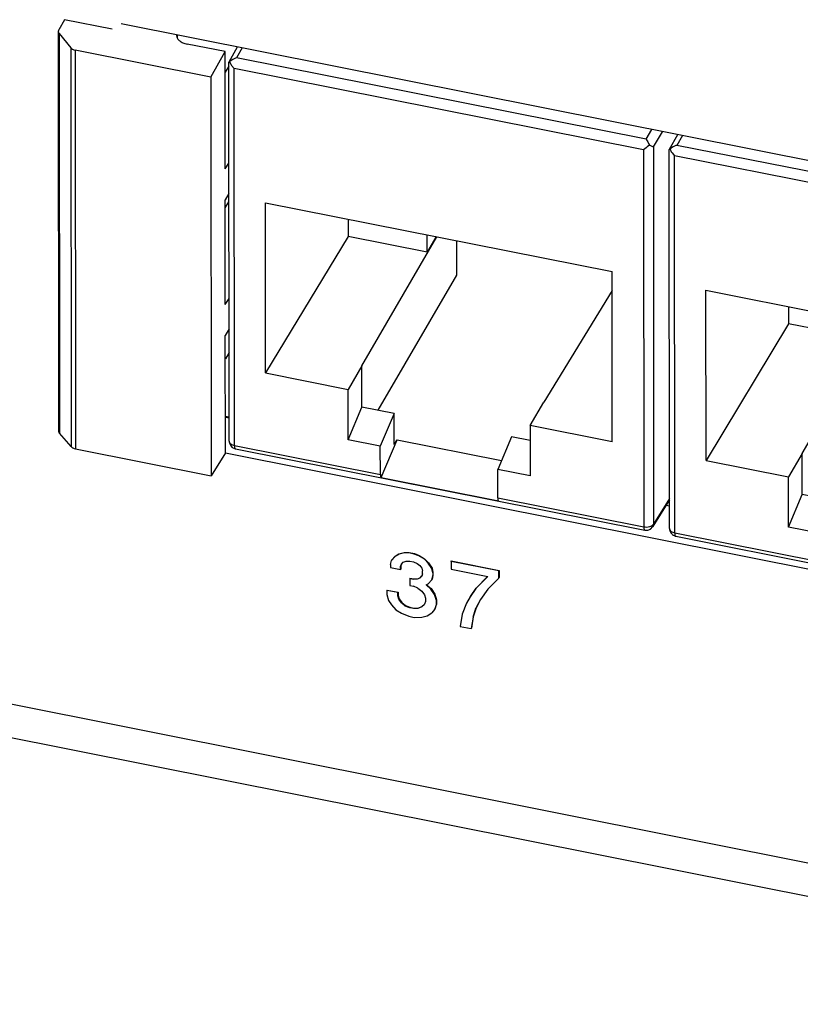
# Model space of a CAD drawing. Units: inches. Extents: x -27.1 to 27.6, y -5 to 16.7.
# Drawn here: x -1.9 to -0.9, y 7.7 to 9 of the extents above; entities that cross this region are included whole.
import ezdxf

# ---------------------------------------------------------------- set-up
doc = ezdxf.new("R2010")
doc.units = ezdxf.units.IN
doc.header["$MEASUREMENT"] = 0

# ---------------------------------------------------------------- blocks, each defined once
blk = doc.blocks.new('58922-02_2__543', base_point=(-1.0385, 8.2445))
at = {"color": 7, "linetype": 'Continuous'}
for p, q in [((-1.0277, 8.867), (-1.0385, 8.8479)), ((-1.0385, 8.8479), (-1.0374, 8.8483)), ((-1.0385, 8.8478), (-1.0385, 8.8479)), ((-1.0382, 8.3592), (-1.0385, 8.8478)), ((-1.0356, 8.8499), (-1.0374, 8.8483)), ((-1.0374, 8.8483), (-1.0358, 8.845)), ((-1.0334, 8.8512), (-1.0356, 8.8499)), ((-1.0299, 8.8529), (-1.0334, 8.8512)), ((-1.0286, 8.8533), (-1.0299, 8.8529)), ((-1.0358, 8.845), (-1.0349, 8.8437)), ((-1.0349, 8.8437), (-1.0318, 8.8398)), ((-0.5011, 8.7484), (-0.5005, 8.7476)), ((-0.5005, 8.7476), (-0.4987, 8.745)), ((-0.4987, 8.745), (-0.4977, 8.743)), ((-0.5007, 8.7375), (-0.5043, 8.7349)), ((-0.4995, 8.7385), (-0.5007, 8.7375)), ((-0.4968, 8.7408), (-0.4995, 8.7385)), ((-0.4977, 8.743), (-0.4968, 8.7408)), ((-0.4968, 8.7408), (-0.4961, 8.7406)), ((-0.4961, 8.7406), (-0.4936, 8.7396)), ((-0.4936, 8.7396), (-0.4926, 8.7391)), ((-0.4926, 8.7391), (-0.4916, 8.7385)), ((-0.9912, 8.6665), (-0.5446, 8.5778)), ((-0.9911, 8.4471), (-0.9912, 8.6665)), ((-0.8849, 8.6454), (-0.8848, 8.6232)), ((-0.8848, 8.6232), (-0.9911, 8.4471)), ((-0.7831, 8.603), (-0.8848, 8.6232)), ((-0.8671, 8.4562), (-0.7708, 8.6227)), ((-0.7831, 8.603), (-0.7831, 8.6252)), ((-0.7713, 8.6228), (-0.7831, 8.603)), ((-0.7449, 8.5731), (-0.7449, 8.6176)), ((-0.8462, 8.399), (-0.7449, 8.5731)), ((-0.5445, 8.3584), (-0.5446, 8.5778)), ((-0.5446, 8.5534), (-0.6326, 8.4095)), ((-0.8671, 8.4562), (-0.885, 8.4261)), ((-0.8671, 8.4031), (-0.8671, 8.4562)), ((-0.9911, 8.4471), (-0.885, 8.4261)), ((-0.885, 8.361), (-0.885, 8.4261)), ((-0.885, 8.361), (-0.8671, 8.4031)), ((-0.8255, 8.3949), (-0.8671, 8.4031)), ((-0.6505, 8.3795), (-0.6326, 8.4095)), ((-0.8255, 8.3949), (-0.8434, 8.3528)), ((-0.8254, 8.3549), (-0.8255, 8.3949)), ((-0.5445, 8.3584), (-0.6505, 8.3795)), ((-0.6505, 8.3795), (-0.6505, 8.3144)), ((-0.6742, 8.3648), (-0.6921, 8.3227)), ((-0.6505, 8.3601), (-0.6742, 8.3648)), ((-1.0382, 8.3592), (-1.0381, 8.3582)), ((-1.0381, 8.3582), (-1.0378, 8.357)), ((-1.0378, 8.357), (-1.0366, 8.354)), ((-1.0366, 8.354), (-1.0345, 8.3516)), ((-1.0345, 8.3516), (-1.0338, 8.3509)), ((-0.8434, 8.3528), (-0.885, 8.361)), ((-0.8433, 8.3163), (-0.8434, 8.3528)), ((-0.8425, 8.3123), (-0.8219, 8.3609)), ((-0.8254, 8.3549), (-0.8219, 8.3609)), ((-0.8219, 8.3609), (-0.6872, 8.3341)), ((-1.0338, 8.3509), (-1.0334, 8.3508)), ((-1.0334, 8.3508), (-1.0301, 8.3494)), ((-1.0301, 8.3494), (-0.5026, 8.2445)), ((-0.692, 8.2862), (-0.6921, 8.3227)), ((-0.6505, 8.3144), (-0.6921, 8.3227)), ((-0.8425, 8.3123), (-0.6912, 8.2822)), ((-0.4709, 8.2834), (-0.4922, 8.249)), ((-0.5026, 8.2445), (-0.5005, 8.2447)), ((-0.5005, 8.2447), (-0.4986, 8.2447)), ((-0.4986, 8.2447), (-0.4955, 8.2459)), ((-0.4955, 8.2459), (-0.4922, 8.249))]:
    blk.add_line(p, q, dxfattribs=at)
at = {"color": 124, "linetype": 'Continuous'}
for p, q in [((-1.0215, 8.8658), (-1.0286, 8.8533)), ((-0.5011, 8.7484), (-1.0286, 8.8533)), ((-1.0314, 8.3537), (-1.0318, 8.8398)), ((-0.5043, 8.7349), (-1.0318, 8.8398)), ((-0.5011, 8.7484), (-0.4938, 8.7606)), ((-0.4916, 8.7385), (-0.48, 8.7578)), ((-0.5043, 8.7349), (-0.5039, 8.2488)), ((-0.4916, 8.7385), (-0.4913, 8.2524)), ((-1.0314, 8.3537), (-0.8433, 8.3163)), ((-0.692, 8.2862), (-0.5039, 8.2488)), ((-0.4709, 8.2852), (-0.4913, 8.2524))]:
    blk.add_line(p, q, dxfattribs=at)
at = {"color": 7, "linetype": 'Continuous'}
for points in [[(-1.0382, 8.3592), (-1.0382, 8.359), (-1.0382, 8.3588)], [(-0.8433, 8.3163), (-0.8431, 8.3138), (-0.8425, 8.3123)], [(-0.692, 8.2862), (-0.6918, 8.2837), (-0.6912, 8.2822)], [(-0.4922, 8.249), (-0.4921, 8.2492), (-0.492, 8.2494)]]:
    blk.add_spline(points, degree=3, dxfattribs=at)
at = {"color": 124, "linetype": 'Continuous'}
for points in [[(-1.0382, 8.3588), (-1.0375, 8.3571), (-1.0361, 8.3556), (-1.034, 8.3545), (-1.0314, 8.3537)], [(-1.0314, 8.3537), (-1.0313, 8.352), (-1.0311, 8.3506), (-1.0307, 8.3497), (-1.0301, 8.3494)], [(-0.5039, 8.2488), (-0.5001, 8.2485), (-0.4963, 8.2491), (-0.4932, 8.2505), (-0.4913, 8.2524)], [(-0.492, 8.2494), (-0.4914, 8.2508), (-0.4913, 8.2524)], [(-0.5039, 8.2488), (-0.5039, 8.2471), (-0.5036, 8.2458), (-0.5032, 8.2449), (-0.5026, 8.2445)]]:
    blk.add_spline(points, degree=3, dxfattribs=at)
blk = doc.blocks.new('58922-02__544', base_point=(-1.6058, 8.3573))
at = {"color": 7, "linetype": 'Continuous'}
for p, q in [((-1.5949, 8.98), (-1.6058, 8.9607)), ((-1.6058, 8.9607), (-1.6048, 8.9611)), ((-1.6058, 8.9605), (-1.6058, 8.9607)), ((-1.6029, 8.9626), (-1.6048, 8.9611)), ((-1.6048, 8.9611), (-1.6031, 8.9578)), ((-1.6007, 8.964), (-1.6029, 8.9626)), ((-1.5972, 8.9656), (-1.6007, 8.964)), ((-1.5959, 8.9661), (-1.5972, 8.9656)), ((-1.6055, 8.4719), (-1.6058, 8.9605)), ((-1.6031, 8.9578), (-1.6022, 8.9564)), ((-1.6022, 8.9564), (-1.5991, 8.9525)), ((-1.0684, 8.8612), (-1.0678, 8.8604)), ((-1.0678, 8.8604), (-1.0661, 8.8577)), ((-1.068, 8.8503), (-1.0716, 8.8477)), ((-1.0668, 8.8512), (-1.068, 8.8503)), ((-1.0641, 8.8536), (-1.0668, 8.8512)), ((-1.0661, 8.8577), (-1.065, 8.8557)), ((-1.065, 8.8557), (-1.0641, 8.8536)), ((-1.0641, 8.8536), (-1.0634, 8.8534)), ((-1.0634, 8.8534), (-1.0609, 8.8523)), ((-1.0609, 8.8523), (-1.0599, 8.8519)), ((-1.0599, 8.8519), (-1.0589, 8.8512)), ((-1.5585, 8.7793), (-1.1119, 8.6905)), ((-1.5584, 8.5599), (-1.5585, 8.7793)), ((-1.4522, 8.7582), (-1.4521, 8.736)), ((-1.4521, 8.736), (-1.5584, 8.5599)), ((-1.3504, 8.7157), (-1.4521, 8.736)), ((-1.4344, 8.5689), (-1.3381, 8.7355)), ((-1.3504, 8.7157), (-1.3504, 8.7379)), ((-1.3386, 8.7356), (-1.3504, 8.7157)), ((-1.3122, 8.6859), (-1.3122, 8.7303)), ((-1.4135, 8.5118), (-1.3122, 8.6859)), ((-1.1118, 8.4711), (-1.1119, 8.6905)), ((-1.1119, 8.6661), (-1.1999, 8.5223)), ((-1.4344, 8.5689), (-1.4523, 8.5388)), ((-1.4344, 8.5159), (-1.4344, 8.5689)), ((-1.5584, 8.5599), (-1.4523, 8.5388)), ((-1.4523, 8.4738), (-1.4523, 8.5388)), ((-1.2178, 8.4922), (-1.1999, 8.5223)), ((-1.4523, 8.4738), (-1.4344, 8.5159)), ((-1.3928, 8.5076), (-1.4344, 8.5159)), ((-1.3928, 8.5076), (-1.4107, 8.4655)), ((-1.3927, 8.4677), (-1.3928, 8.5076)), ((-1.1118, 8.4711), (-1.2178, 8.4922)), ((-1.2178, 8.4922), (-1.2178, 8.4272)), ((-1.6055, 8.4719), (-1.6054, 8.471)), ((-1.6054, 8.471), (-1.6051, 8.4698)), ((-1.6051, 8.4698), (-1.6039, 8.4668)), ((-1.6039, 8.4668), (-1.6018, 8.4644)), ((-1.4107, 8.4655), (-1.4523, 8.4738)), ((-1.4098, 8.425), (-1.3892, 8.4736)), ((-1.3927, 8.4677), (-1.3892, 8.4736)), ((-1.3892, 8.4736), (-1.2545, 8.4469)), ((-1.2415, 8.4776), (-1.2594, 8.4355)), ((-1.2178, 8.4729), (-1.2415, 8.4776)), ((-1.6018, 8.4644), (-1.6011, 8.4637)), ((-1.6011, 8.4637), (-1.6007, 8.4636)), ((-1.6007, 8.4636), (-1.5974, 8.4621)), ((-1.5974, 8.4621), (-1.0699, 8.3573)), ((-1.4106, 8.4291), (-1.4107, 8.4655)), ((-1.2594, 8.399), (-1.2594, 8.4355)), ((-1.2178, 8.4272), (-1.2594, 8.4355)), ((-1.4098, 8.425), (-1.2585, 8.395)), ((-1.0382, 8.3962), (-1.0595, 8.3618)), ((-1.0699, 8.3573), (-1.0678, 8.3574)), ((-1.0678, 8.3574), (-1.0659, 8.3574)), ((-1.0659, 8.3574), (-1.0628, 8.3587)), ((-1.0628, 8.3587), (-1.0595, 8.3618))]:
    blk.add_line(p, q, dxfattribs=at)
at = {"color": 124, "linetype": 'Continuous'}
for p, q in [((-1.5887, 8.9788), (-1.5959, 8.9661)), ((-1.0684, 8.8612), (-1.5959, 8.9661)), ((-1.5987, 8.4665), (-1.5991, 8.9525)), ((-1.0716, 8.8477), (-1.5991, 8.9525)), ((-1.0684, 8.8612), (-1.061, 8.8736)), ((-1.0589, 8.8512), (-1.0472, 8.8709)), ((-1.0716, 8.8477), (-1.0713, 8.3616)), ((-1.0589, 8.8512), (-1.0586, 8.3652)), ((-1.5987, 8.4665), (-1.4106, 8.4291)), ((-1.2594, 8.399), (-1.0713, 8.3616)), ((-1.0382, 8.398), (-1.0586, 8.3652))]:
    blk.add_line(p, q, dxfattribs=at)
at = {"color": 7, "linetype": 'Continuous'}
for points in [[(-1.6055, 8.4719), (-1.6055, 8.4717), (-1.6055, 8.4715)], [(-1.4106, 8.4291), (-1.4104, 8.4265), (-1.4098, 8.425)], [(-1.2594, 8.399), (-1.2591, 8.3965), (-1.2585, 8.395)], [(-1.0595, 8.3618), (-1.0594, 8.362), (-1.0593, 8.3622)]]:
    blk.add_spline(points, degree=3, dxfattribs=at)
at = {"color": 124, "linetype": 'Continuous'}
for points in [[(-1.6055, 8.4715), (-1.6048, 8.4699), (-1.6034, 8.4684), (-1.6013, 8.4672), (-1.5987, 8.4665)], [(-1.5987, 8.4665), (-1.5987, 8.4647), (-1.5984, 8.4634), (-1.598, 8.4625), (-1.5974, 8.4621)], [(-1.0713, 8.3616), (-1.0674, 8.3613), (-1.0637, 8.3619), (-1.0606, 8.3632), (-1.0586, 8.3652)], [(-1.0593, 8.3622), (-1.0588, 8.3636), (-1.0586, 8.3652)], [(-1.0713, 8.3616), (-1.0712, 8.3599), (-1.0709, 8.3585), (-1.0705, 8.3577), (-1.0699, 8.3573)]]:
    blk.add_spline(points, degree=3, dxfattribs=at)
blk = doc.blocks.new('58922-02_assy__545', base_point=(-1.6058, 7.7944))
for name, p in [('58922-02__544', (-1.6058, 8.3573)), ('58922-02_2__543', (-1.0385, 8.2445))]:
    blk.add_blockref(name, p)
blk = doc.blocks.new('68626-00__546', base_point=(-1.8255, 7.718))
at = {"color": 7, "linetype": 'Continuous'}
for p, q in [((-1.8176, 9.0153), (-1.8249, 9.0022)), ((-1.7561, 9.0031), (-1.8176, 9.0153)), ((-1.8255, 9.0003), (-1.8251, 8.4845)), ((-1.8245, 8.9976), (-1.8095, 8.9792)), ((-1.6731, 8.9956), (-1.6732, 8.9945)), ((-1.6291, 8.9414), (-1.8038, 8.9762)), ((-1.6106, 8.9741), (-1.6597, 8.9839)), ((-1.6291, 8.9414), (-1.6106, 8.9741)), ((-1.6105, 8.8229), (-1.6106, 8.9741)), ((-1.6058, 8.9553), (-1.6106, 8.9475)), ((-1.6291, 8.9414), (-1.6288, 8.4275)), ((-1.6105, 8.8229), (-1.6057, 8.8305)), ((-1.6057, 8.7913), (-1.6105, 8.7829)), ((-1.6104, 8.6482), (-1.6105, 8.7829)), ((-1.6105, 8.7728), (-1.6057, 8.7807)), ((-1.6104, 8.6482), (-1.6056, 8.6558)), ((-1.6056, 8.6167), (-1.6104, 8.6082)), ((-1.6103, 8.4569), (-1.6104, 8.6082)), ((-1.6056, 8.5864), (-1.6103, 8.5783)), ((-1.6103, 8.5044), (-1.6055, 8.5035)), ((-1.8091, 8.465), (-1.8241, 8.4821)), ((-1.8034, 8.4622), (-1.6288, 8.4275)), ((-1.6103, 8.4569), (-1.6288, 8.4275))]:
    blk.add_line(p, q, dxfattribs=at)
at = {"color": 124, "linetype": 'Continuous'}
for p, q in [((-1.8245, 8.9976), (-1.8241, 8.4821)), ((-1.6722, 8.9954), (-1.6722, 8.9915)), ((-1.8095, 8.9792), (-1.8091, 8.465)), ((-1.8038, 8.9762), (-1.8034, 8.4622))]:
    blk.add_line(p, q, dxfattribs=at)
at = {"color": 7, "linetype": 'Continuous'}
for points in [[(-1.8249, 9.0022), (-1.8253, 9.0013), (-1.8255, 9.0003)], [(-1.8255, 9.0003), (-1.8252, 8.9989), (-1.8245, 8.9976)], [(-1.6732, 8.9945), (-1.672, 8.991), (-1.6691, 8.9879), (-1.6649, 8.9855), (-1.6597, 8.9839)], [(-1.8095, 8.9792), (-1.8071, 8.9773), (-1.8038, 8.9762)], [(-1.8251, 8.4845), (-1.8249, 8.4833), (-1.8241, 8.4821)], [(-1.8091, 8.465), (-1.8068, 8.4633), (-1.8034, 8.4622)]]:
    blk.add_spline(points, degree=3, dxfattribs=at)
blk = doc.blocks.new('UNIT_3__547', base_point=(-1.8255, 7.718))
for name, p in [('68626-00__546', (-1.8255, 7.718)), ('58922-02_assy__545', (-1.6058, 7.7944))]:
    blk.add_blockref(name, p)
blk = doc.blocks.new('a1_1__548', base_point=(-1.8255, 6.9255))
blk.add_blockref('UNIT_3__547', (-1.8255, 7.718))
blk = doc.blocks.new('59014-02__549', base_point=(-6.514, 6.0882))
at = {"color": 7, "linetype": 'Continuous'}
for p, q in [((1.9307, 8.2774), (-1.7445, 9.0098)), ((-1.6103, 8.5028), (-1.6055, 8.5019)), ((-1.6103, 8.4571), (1.7619, 7.7851)), ((-1.0423, 8.3896), (-1.0382, 8.3888)), ((-1.387, 8.3264), (-1.3917, 8.3232)), ((-1.3914, 8.3238), (-1.3866, 8.3269)), ((-1.3799, 8.328), (-1.387, 8.3264)), ((-1.3866, 8.3269), (-1.387, 8.3264)), ((-1.3866, 8.3269), (-1.3796, 8.3286)), ((-1.3799, 8.328), (-1.3796, 8.3286)), ((-1.374, 8.3279), (-1.3799, 8.328)), ((-1.3796, 8.3286), (-1.3736, 8.3284)), ((-1.3736, 8.3284), (-1.374, 8.3279)), ((-1.3669, 8.3264), (-1.374, 8.3279)), ((-1.3736, 8.3284), (-1.3666, 8.327)), ((-1.3669, 8.3264), (-1.3666, 8.327)), ((-1.361, 8.3242), (-1.3669, 8.3264)), ((-1.3666, 8.327), (-1.3606, 8.3248)), ((-1.3976, 8.3132), (-1.3964, 8.3181)), ((-1.3964, 8.3181), (-1.3917, 8.3232)), ((-1.3961, 8.3186), (-1.3964, 8.3181)), ((-1.3961, 8.3186), (-1.3914, 8.3238)), ((-1.3917, 8.3232), (-1.3914, 8.3238)), ((-1.3846, 8.3106), (-1.3834, 8.3134)), ((-1.3832, 8.3136), (-1.3843, 8.3112)), ((-1.3834, 8.3134), (-1.3811, 8.316)), ((-1.3811, 8.316), (-1.3775, 8.3173)), ((-1.3775, 8.3173), (-1.3728, 8.3174)), ((-1.3728, 8.3174), (-1.3681, 8.3165)), ((-1.3681, 8.3165), (-1.3633, 8.3145)), ((-1.3633, 8.3145), (-1.3598, 8.3118)), ((-1.3606, 8.3248), (-1.361, 8.3242)), ((-1.3539, 8.3198), (-1.361, 8.3242)), ((-1.3606, 8.3248), (-1.3536, 8.3203)), ((-1.3536, 8.3203), (-1.3539, 8.3198)), ((-1.3492, 8.3147), (-1.3539, 8.3198)), ((-1.3536, 8.3203), (-1.3488, 8.3153)), ((-1.3488, 8.3153), (-1.3492, 8.3147)), ((-1.3444, 8.3077), (-1.3492, 8.3147)), ((-1.3488, 8.3153), (-1.3441, 8.3082)), ((-1.3196, 8.317), (-1.3193, 8.3176)), ((-1.2581, 8.3048), (-1.3196, 8.317)), ((-1.3196, 8.317), (-1.3196, 8.3068)), ((-1.3193, 8.3176), (-1.2578, 8.3053)), ((-1.3976, 8.3132), (-1.3976, 8.3091)), ((-1.3976, 8.3091), (-1.3846, 8.3065)), ((-1.3846, 8.3106), (-1.3843, 8.3112)), ((-1.3846, 8.3065), (-1.3846, 8.3106)), ((-1.3846, 8.3065), (-1.3843, 8.3071)), ((-1.3843, 8.3112), (-1.3843, 8.3071)), ((-1.3598, 8.3118), (-1.3574, 8.3082)), ((-1.3574, 8.3082), (-1.3562, 8.3049)), ((-1.3562, 8.3009), (-1.3574, 8.298)), ((-1.3562, 8.3009), (-1.3562, 8.3049)), ((-1.3444, 8.3077), (-1.3441, 8.3082)), ((-1.3432, 8.3024), (-1.3444, 8.3077)), ((-1.3441, 8.3082), (-1.3429, 8.3029)), ((-1.3429, 8.3029), (-1.3432, 8.3024)), ((-1.3432, 8.3024), (-1.3432, 8.2983)), ((-1.3429, 8.3029), (-1.3429, 8.2988)), ((-1.3196, 8.3068), (-1.2723, 8.2974)), ((-1.2578, 8.3053), (-1.2581, 8.3048)), ((-1.2581, 8.2956), (-1.2581, 8.3048)), ((-1.2578, 8.3053), (-1.2578, 8.2961)), ((-1.3725, 8.2955), (-1.3728, 8.295)), ((-1.3728, 8.295), (-1.3681, 8.2941)), ((-1.3728, 8.295), (-1.3728, 8.2858)), ((-1.3725, 8.2955), (-1.3677, 8.2946)), ((-1.3677, 8.2946), (-1.3681, 8.2941)), ((-1.3633, 8.2941), (-1.3681, 8.2941)), ((-1.3677, 8.2946), (-1.363, 8.2947)), ((-1.3598, 8.2955), (-1.3633, 8.2941)), ((-1.363, 8.2947), (-1.3633, 8.2941)), ((-1.363, 8.2947), (-1.3595, 8.296)), ((-1.3574, 8.298), (-1.3598, 8.2955)), ((-1.3598, 8.2955), (-1.3595, 8.296)), ((-1.3595, 8.296), (-1.3573, 8.2984)), ((-1.3515, 8.2867), (-1.3492, 8.2882)), ((-1.3492, 8.2882), (-1.3444, 8.2934)), ((-1.3444, 8.2934), (-1.3432, 8.2983)), ((-1.3441, 8.294), (-1.3444, 8.2934)), ((-1.3429, 8.2988), (-1.3441, 8.294)), ((-1.3432, 8.2983), (-1.3429, 8.2988)), ((-1.2723, 8.2974), (-1.2877, 8.2821)), ((-1.2874, 8.2827), (-1.2725, 8.2974)), ((-1.2723, 8.2811), (-1.2581, 8.2956)), ((-1.2581, 8.2956), (-1.2578, 8.2961)), ((-1.402, 8.28), (-1.4023, 8.2795)), ((-1.4023, 8.2795), (-1.4023, 8.2744)), ((-1.3882, 8.2767), (-1.4023, 8.2795)), ((-1.402, 8.28), (-1.3878, 8.2772)), ((-1.3882, 8.2767), (-1.3878, 8.2772)), ((-1.3882, 8.2726), (-1.3882, 8.2767)), ((-1.3878, 8.2772), (-1.3878, 8.2731)), ((-1.3728, 8.2858), (-1.3681, 8.2849)), ((-1.3622, 8.2827), (-1.3681, 8.2849)), ((-1.3622, 8.2827), (-1.3574, 8.2787)), ((-1.3574, 8.2787), (-1.3539, 8.2739)), ((-1.3456, 8.2814), (-1.3515, 8.2867)), ((-1.351, 8.287), (-1.3453, 8.282)), ((-1.3453, 8.282), (-1.3456, 8.2814)), ((-1.3409, 8.2744), (-1.3456, 8.2814)), ((-1.3453, 8.282), (-1.3406, 8.2749)), ((-1.2877, 8.2821), (-1.2948, 8.2713)), ((-1.2945, 8.2718), (-1.2874, 8.2827)), ((-1.2874, 8.2827), (-1.2877, 8.2821)), ((-1.2723, 8.2811), (-1.2818, 8.2677)), ((-1.4023, 8.2744), (-1.4, 8.2668)), ((-1.4, 8.2668), (-1.3964, 8.261)), ((-1.3882, 8.2726), (-1.3878, 8.2731)), ((-1.387, 8.2683), (-1.3882, 8.2726)), ((-1.3878, 8.2731), (-1.3866, 8.2688)), ((-1.387, 8.2683), (-1.3866, 8.2688)), ((-1.3834, 8.2635), (-1.387, 8.2683)), ((-1.3866, 8.2688), (-1.3831, 8.264)), ((-1.3831, 8.264), (-1.3834, 8.2635)), ((-1.3787, 8.2595), (-1.3834, 8.2635)), ((-1.3831, 8.264), (-1.3784, 8.26)), ((-1.3539, 8.2739), (-1.3527, 8.2696)), ((-1.3527, 8.2655), (-1.3539, 8.2617)), ((-1.3527, 8.2696), (-1.3527, 8.2655)), ((-1.3409, 8.2744), (-1.3406, 8.2749)), ((-1.3385, 8.2668), (-1.3409, 8.2744)), ((-1.3406, 8.2749), (-1.3382, 8.2673)), ((-1.3382, 8.2673), (-1.3385, 8.2668)), ((-1.3385, 8.2617), (-1.3385, 8.2668)), ((-1.3382, 8.2673), (-1.3382, 8.2622)), ((-1.2995, 8.2631), (-1.3054, 8.249)), ((-1.2948, 8.2713), (-1.2995, 8.2631)), ((-1.2948, 8.2713), (-1.2945, 8.2718)), ((-1.2818, 8.2677), (-1.2877, 8.2566)), ((-1.2816, 8.2679), (-1.2874, 8.2572)), ((-1.3964, 8.261), (-1.3905, 8.2547)), ((-1.3905, 8.2547), (-1.3834, 8.2502)), ((-1.3834, 8.2502), (-1.374, 8.2463)), ((-1.3784, 8.26), (-1.3787, 8.2595)), ((-1.3728, 8.2573), (-1.3787, 8.2595)), ((-1.3784, 8.26), (-1.3725, 8.2578)), ((-1.3725, 8.2578), (-1.3728, 8.2573)), ((-1.3681, 8.2563), (-1.3728, 8.2573)), ((-1.3725, 8.2578), (-1.3677, 8.2569)), ((-1.3681, 8.2563), (-1.3677, 8.2569)), ((-1.3622, 8.2562), (-1.3681, 8.2563)), ((-1.3677, 8.2569), (-1.3618, 8.2567)), ((-1.3574, 8.2583), (-1.3622, 8.2562)), ((-1.3618, 8.2567), (-1.3622, 8.2562)), ((-1.3618, 8.2567), (-1.3571, 8.2588)), ((-1.3539, 8.2617), (-1.3574, 8.2583)), ((-1.3571, 8.2588), (-1.3574, 8.2583)), ((-1.3571, 8.2588), (-1.3538, 8.262)), ((-1.3503, 8.2467), (-1.3444, 8.2506)), ((-1.3409, 8.255), (-1.3444, 8.2506)), ((-1.3385, 8.2617), (-1.3409, 8.255)), ((-1.3406, 8.2555), (-1.3409, 8.255)), ((-1.3382, 8.2622), (-1.3406, 8.2555)), ((-1.3382, 8.2622), (-1.3385, 8.2617)), ((-1.2912, 8.2451), (-1.2877, 8.2566)), ((-1.2874, 8.2572), (-1.2909, 8.2457)), ((-1.2874, 8.2572), (-1.2877, 8.2566)), ((-1.374, 8.2463), (-1.3669, 8.2449)), ((-1.3669, 8.2449), (-1.3574, 8.245)), ((-1.3574, 8.245), (-1.3503, 8.2467)), ((-1.3054, 8.249), (-1.3078, 8.2331)), ((-1.2912, 8.2451), (-1.2936, 8.2303)), ((-1.2909, 8.2457), (-1.2933, 8.2308)), ((-1.2912, 8.2451), (-1.2909, 8.2457)), ((-1.3078, 8.2331), (-1.2936, 8.2303)), ((-1.2936, 8.2303), (-1.2933, 8.2308)), ((-2.1742, 8.1474), (6.2081, 6.4769))]:
    blk.add_line(p, q, dxfattribs=at)
at = {"color": 124, "linetype": 'Continuous'}
blk.add_line((6.1945, 6.5223), (-2.197, 8.1946), dxfattribs=at)
blk = doc.blocks.new('5G597-U48__639', base_point=(-6.514, 6.0882))
for name, p in [('59014-02__549', (-6.514, 6.0882)), ('a1_1__548', (-1.8255, 6.9255))]:
    blk.add_blockref(name, p)
blk = doc.blocks.new('5', base_point=(0.2299, 11.4083))
blk.add_blockref('5G597-U48__639', (-6.514, 6.0882))

msp = doc.modelspace()

# ---------------------------------------------------------------- block references
msp.add_blockref('5', (0.2299, 11.4083))

doc.saveas('drawing.dxf')
